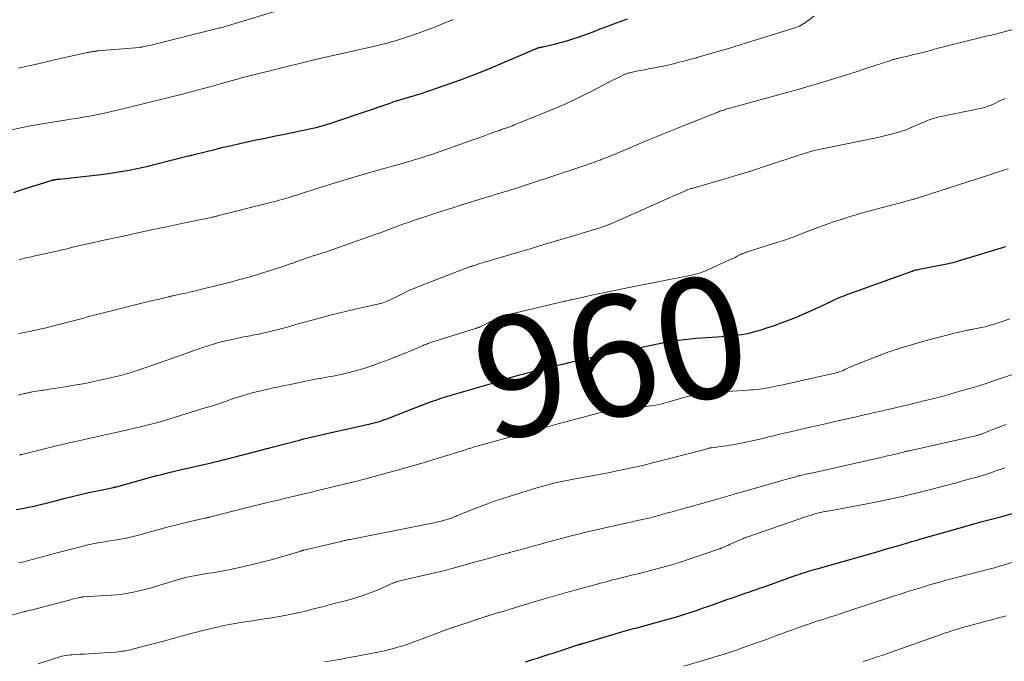
# Model space of a CAD drawing. Units: feet. Extents: x 1904999 to 1910030, y 499994 to 505000.
# Drawn here: x 1905900 to 1906063, y 501010 to 501117 of the extents above; entities that cross this region are included whole.
import ezdxf
from ezdxf.enums import TextEntityAlignment as Align

# ---------------------------------------------------------------- set-up
doc = ezdxf.new("R2010")
doc.units = ezdxf.units.FT
doc.header["$LTSCALE"] = 100
doc.header["$MEASUREMENT"] = 0
for name, color, linetype, lineweight in [('CONTOUR INDEX', 32, 'Continuous', 25), ('CONTOUR INDEX LABEL', 7, 'Continuous', 15), ('CONTOUR INTERMEDIATE', 40, 'Continuous', 15)]:
    doc.layers.add(name, color=color, linetype=linetype, lineweight=lineweight)
doc.styles.add('slant', font='romans.shx', dxfattribs={"oblique": 14.999978})

msp = doc.modelspace()

# ---------------------------------------------------------------- linework, layer by layer
at = {"layer": 'CONTOUR INDEX', "flags": 128}
for points, elevation in [([(1905899.09, 501088.08), (1905900.16, 501088.42), (1905901.22, 501088.75), (1905902.29, 501089.09), (1905903.35, 501089.43), (1905905.33, 501090.05), (1905905.4, 501090.08), (1905905.48, 501090.1), (1905905.55, 501090.12), (1905905.63, 501090.14), (1905905.7, 501090.15), (1905905.78, 501090.17), (1905905.85, 501090.18), (1905905.93, 501090.19), (1905906.09, 501090.21), (1905906.24, 501090.24), (1905906.4, 501090.26), (1905906.56, 501090.27), (1905906.71, 501090.29), (1905914.06, 501091.12), (1905915.12, 501091.25), (1905916.17, 501091.4), (1905917.22, 501091.57), (1905918.27, 501091.76), (1905919.31, 501091.97), (1905920.35, 501092.2), (1905921.38, 501092.44), (1905922.42, 501092.69), (1905928.02, 501094.11), (1905928.16, 501094.14), (1905928.29, 501094.18), (1905928.43, 501094.21), (1905928.56, 501094.24), (1905931.06, 501094.87), (1905932.44, 501095.21), (1905933.83, 501095.55), (1905935.22, 501095.87), (1905936.61, 501096.18), (1905937.31, 501096.33), (1905939.05, 501096.71), (1905940.79, 501097.08), (1905942.53, 501097.45), (1905944.28, 501097.81), (1905948.45, 501098.66), (1905948.96, 501098.77), (1905949.48, 501098.89), (1905949.99, 501099.03), (1905950.5, 501099.17), (1905951, 501099.32), (1905951.51, 501099.48), (1905952.01, 501099.65), (1905952.52, 501099.81), (1905961.52, 501102.88), (1905962.06, 501103.07), (1905962.61, 501103.24), (1905963.16, 501103.42), (1905963.71, 501103.59), (1905964.18, 501103.73), (1905964.49, 501103.82), (1905964.81, 501103.92), (1905965.12, 501104.01), (1905965.44, 501104.1), (1905965.76, 501104.2), (1905966.07, 501104.29), (1905966.39, 501104.39), (1905966.7, 501104.5), (1905970.83, 501105.92), (1905973.2, 501106.76), (1905975.55, 501107.64), (1905977.89, 501108.57), (1905980.21, 501109.54), (1905985.55, 501111.83), (1905985.64, 501111.87), (1905985.73, 501111.91), (1905985.81, 501111.94), (1905985.9, 501111.98), (1905986.07, 501112.06), (1905986.17, 501112.09), (1905986.41, 501112.13), (1905986.53, 501112.16), (1905986.65, 501112.18), (1905986.77, 501112.21), (1905986.89, 501112.24), (1905988.75, 501112.67), (1905989.79, 501112.93), (1905990.82, 501113.22), (1905991.85, 501113.54), (1905992.87, 501113.88), (1905993.67, 501114.17), (1905994.58, 501114.5), (1905995.49, 501114.83), (1905996.39, 501115.18), (1905997.29, 501115.53), (1905997.9, 501115.77), (1905998.5, 501116), (1905999.09, 501116.22), (1905999.7, 501116.43), (1906000.3, 501116.64), (1906000.91, 501116.85)], 940), ([(1905899.48, 501035.49), (1905900.14, 501035.59), (1905900.83, 501035.71), (1905901.52, 501035.83), (1905902.2, 501035.97), (1905902.88, 501036.12), (1905903.56, 501036.28), (1905904.24, 501036.44), (1905904.91, 501036.61), (1905905.59, 501036.79), (1905907.43, 501037.28), (1905908.81, 501037.63), (1905910.2, 501037.97), (1905911.58, 501038.28), (1905912.97, 501038.58), (1905915.64, 501039.13), (1905915.7, 501039.15), (1905915.76, 501039.16), (1905915.82, 501039.18), (1905915.89, 501039.19), (1905915.95, 501039.21), (1905916.01, 501039.22), (1905916.07, 501039.24), (1905916.14, 501039.25), (1905921.61, 501040.76), (1905922.22, 501040.92), (1905922.83, 501041.09), (1905923.44, 501041.24), (1905924.05, 501041.39), (1905925.09, 501041.65), (1905926.22, 501041.93), (1905927.36, 501042.2), (1905928.49, 501042.46), (1905929.63, 501042.72), (1905931.88, 501043.23), (1905932.16, 501043.3), (1905932.44, 501043.36), (1905932.72, 501043.43), (1905933, 501043.5), (1905933.28, 501043.56), (1905933.56, 501043.63), (1905933.83, 501043.7), (1905934.11, 501043.78), (1905940.3, 501045.37), (1905940.48, 501045.42), (1905940.66, 501045.47), (1905940.84, 501045.51), (1905941.02, 501045.56), (1905941.2, 501045.61), (1905941.38, 501045.65), (1905941.56, 501045.7), (1905941.74, 501045.75), (1905946.48, 501046.99), (1905947.2, 501047.17), (1905947.92, 501047.36), (1905948.64, 501047.53), (1905949.36, 501047.71), (1905950.09, 501047.87), (1905950.81, 501048.04), (1905951.54, 501048.2), (1905952.26, 501048.36), (1905958.02, 501049.63), (1905958.45, 501049.73), (1905958.89, 501049.84), (1905959.32, 501049.96), (1905959.75, 501050.09), (1905960.17, 501050.23), (1905960.6, 501050.37), (1905961.02, 501050.52), (1905961.44, 501050.68), (1905967.08, 501052.86), (1905967.81, 501053.14), (1905968.54, 501053.41), (1905969.27, 501053.66), (1905970.01, 501053.91), (1905970.74, 501054.15), (1905971.49, 501054.39), (1905972.23, 501054.61), (1905972.97, 501054.83), (1905973.76, 501055.05), (1905974.91, 501055.38), (1905976.05, 501055.71), (1905977.18, 501056.05), (1905978.32, 501056.39), (1905982.23, 501057.57), (1905982.43, 501057.63), (1905982.64, 501057.69), (1905982.85, 501057.75), (1905983.06, 501057.81), (1905983.27, 501057.87), (1905983.48, 501057.93), (1905983.69, 501057.98), (1905983.9, 501058.04), (1905990.01, 501059.55), (1905990.21, 501059.6), (1905990.4, 501059.65), (1905990.6, 501059.69), (1905990.8, 501059.74), (1905991, 501059.79), (1905991.19, 501059.84), (1905991.39, 501059.89), (1905991.59, 501059.95), (1905991.67, 501059.97), (1905991.91, 501060.03), (1905992.15, 501060.09), (1905992.39, 501060.15), (1905992.63, 501060.2), (1905994.22, 501060.56), (1905994.8, 501060.69), (1905995.38, 501060.81), (1905995.96, 501060.92), (1905996.54, 501061.03), (1905997.12, 501061.14), (1905997.7, 501061.25), (1905998.28, 501061.37), (1905998.86, 501061.48), (1906005.59, 501062.87), (1906005.9, 501062.94), (1906006.21, 501063), (1906006.53, 501063.07), (1906006.84, 501063.15), (1906007.15, 501063.21), (1906007.47, 501063.28), (1906007.78, 501063.33), (1906008.1, 501063.38), (1906009.38, 501063.56), (1906010.34, 501063.68), (1906011.3, 501063.79), (1906012.26, 501063.88), (1906013.22, 501063.96), (1906017.43, 501064.23), (1906018.04, 501064.28), (1906018.65, 501064.34), (1906019.26, 501064.42), (1906019.86, 501064.51), (1906020.47, 501064.62), (1906021.06, 501064.74), (1906021.66, 501064.89), (1906022.25, 501065.05), (1906022.54, 501065.13), (1906023.27, 501065.35), (1906023.99, 501065.58), (1906024.72, 501065.83), (1906025.44, 501066.07), (1906026.25, 501066.36), (1906027.36, 501066.78), (1906028.47, 501067.2), (1906029.56, 501067.66), (1906030.65, 501068.13), (1906031.42, 501068.47), (1906032.12, 501068.79), (1906032.81, 501069.1), (1906033.5, 501069.43), (1906034.18, 501069.75), (1906034.83, 501070.06), (1906035.19, 501070.23), (1906035.56, 501070.4), (1906035.93, 501070.57), (1906036.3, 501070.73), (1906036.68, 501070.88), (1906037.05, 501071.03), (1906037.43, 501071.17), (1906037.81, 501071.31), (1906047.98, 501074.96), (1906048.17, 501075.02), (1906048.37, 501075.09), (1906048.56, 501075.15), (1906048.75, 501075.2), (1906048.95, 501075.25), (1906049.15, 501075.3), (1906049.34, 501075.34), (1906049.54, 501075.38), (1906053.9, 501076.23), (1906054.14, 501076.27), (1906054.38, 501076.32), (1906054.62, 501076.38), (1906054.85, 501076.43), (1906055.09, 501076.49), (1906055.32, 501076.55), (1906055.56, 501076.62), (1906055.79, 501076.69), (1906062.94, 501078.87), (1906063.29, 501078.98), (1906063.64, 501079.08)], 960), ([(1905984, 501010.2), (1905984.65, 501010.4), (1905985.3, 501010.61), (1905985.95, 501010.81), (1905986.6, 501011.02), (1905987.25, 501011.23), (1905987.9, 501011.44), (1905988.55, 501011.65), (1905992.67, 501013), (1905992.73, 501013.02), (1905992.78, 501013.04), (1905992.84, 501013.05), (1905992.9, 501013.07), (1905992.96, 501013.09), (1905993.02, 501013.11), (1905993.08, 501013.12), (1905993.14, 501013.14), (1905993.17, 501013.15), (1905993.24, 501013.17), (1905993.32, 501013.2), (1905993.39, 501013.22), (1905993.47, 501013.24), (1905999.57, 501015.05), (1905999.95, 501015.16), (1906000.34, 501015.28), (1906000.73, 501015.38), (1906001.12, 501015.49), (1906001.51, 501015.59), (1906001.9, 501015.7), (1906002.29, 501015.8), (1906002.68, 501015.91), (1906006.42, 501016.92), (1906007.64, 501017.26), (1906008.86, 501017.61), (1906010.07, 501017.99), (1906011.28, 501018.38), (1906012.18, 501018.68), (1906012.93, 501018.93), (1906013.68, 501019.19), (1906014.42, 501019.45), (1906015.17, 501019.71), (1906015.91, 501019.98), (1906016.65, 501020.25), (1906017.4, 501020.51), (1906018.14, 501020.77), (1906020.6, 501021.62), (1906020.97, 501021.75), (1906021.34, 501021.88), (1906021.71, 501022.01), (1906022.07, 501022.14), (1906022.44, 501022.27), (1906022.81, 501022.4), (1906023.18, 501022.53), (1906023.55, 501022.66), (1906028.91, 501024.55), (1906029.31, 501024.69), (1906029.71, 501024.83), (1906030.11, 501024.96), (1906030.51, 501025.09), (1906030.92, 501025.21), (1906031.32, 501025.34), (1906031.73, 501025.45), (1906032.13, 501025.57), (1906038.37, 501027.34), (1906039.75, 501027.73), (1906041.13, 501028.12), (1906042.51, 501028.52), (1906043.89, 501028.92), (1906045.92, 501029.52), (1906046.28, 501029.62), (1906046.65, 501029.73), (1906047.01, 501029.84), (1906047.37, 501029.94), (1906047.57, 501030), (1906048.03, 501030.14), (1906048.49, 501030.27), (1906048.95, 501030.4), (1906049.41, 501030.54), (1906056.07, 501032.43), (1906057.8, 501032.92), (1906059.53, 501033.4), (1906061.27, 501033.87), (1906063.01, 501034.33), (1906065.31, 501034.94)], 980)]:
    msp.add_lwpolyline(points, dxfattribs=dict(at, elevation=elevation))
at = {"layer": 'CONTOUR INTERMEDIATE', "flags": 128}
for points, elevation in [([(1905899.9, 501108.68), (1905901.27, 501108.99), (1905902.64, 501109.3), (1905904.01, 501109.62), (1905905.38, 501109.93), (1905911.07, 501111.23), (1905911.22, 501111.27), (1905911.36, 501111.29), (1905911.5, 501111.32), (1905911.64, 501111.34), (1905911.78, 501111.36), (1905911.92, 501111.38), (1905912.07, 501111.4), (1905912.21, 501111.43), (1905912.45, 501111.46), (1905912.51, 501111.47), (1905912.58, 501111.48), (1905912.64, 501111.49), (1905912.7, 501111.5), (1905912.76, 501111.51), (1905912.82, 501111.52), (1905912.88, 501111.52), (1905912.95, 501111.53), (1905919.29, 501112.07), (1905919.63, 501112.1), (1905919.98, 501112.14), (1905920.33, 501112.19), (1905920.67, 501112.25), (1905921.02, 501112.31), (1905921.36, 501112.38), (1905921.7, 501112.45), (1905922.04, 501112.54), (1905933.09, 501115.3), (1905933.27, 501115.35), (1905933.45, 501115.39), (1905933.64, 501115.44), (1905933.82, 501115.5), (1905934, 501115.55), (1905934.18, 501115.6), (1905934.36, 501115.65), (1905934.54, 501115.71), (1905942.72, 501118.18)], 932), ([(1905898.69, 501098.46), (1905900.29, 501098.79), (1905901.89, 501099.1), (1905903.5, 501099.38), (1905907.89, 501100.09), (1905908.63, 501100.21), (1905909.37, 501100.34), (1905910.11, 501100.46), (1905910.85, 501100.58), (1905911.59, 501100.71), (1905912.32, 501100.85), (1905913.06, 501100.99), (1905913.79, 501101.15), (1905914.17, 501101.23), (1905915.09, 501101.44), (1905916.01, 501101.65), (1905916.93, 501101.87), (1905917.84, 501102.09), (1905927.56, 501104.5), (1905927.9, 501104.59), (1905928.23, 501104.67), (1905928.56, 501104.76), (1905928.89, 501104.85), (1905931.4, 501105.53), (1905932.09, 501105.72), (1905932.78, 501105.91), (1905933.48, 501106.11), (1905934.17, 501106.3), (1905935.12, 501106.58), (1905935.34, 501106.64), (1905935.56, 501106.7), (1905935.78, 501106.76), (1905936, 501106.82), (1905936.22, 501106.88), (1905936.55, 501106.97), (1905936.89, 501107.05), (1905937.22, 501107.14), (1905937.55, 501107.22), (1905948.69, 501110), (1905948.87, 501110.04), (1905949.04, 501110.08), (1905949.22, 501110.13), (1905949.4, 501110.17), (1905949.58, 501110.21), (1905949.76, 501110.25), (1905949.93, 501110.29), (1905950.11, 501110.33), (1905958.98, 501112.34), (1905959.67, 501112.5), (1905960.36, 501112.66), (1905961.04, 501112.84), (1905961.73, 501113.02), (1905962.41, 501113.22), (1905963.09, 501113.42), (1905963.77, 501113.64), (1905964.44, 501113.86), (1905966.08, 501114.44), (1905967.57, 501114.97), (1905969.05, 501115.53), (1905970.51, 501116.12), (1905971.97, 501116.74)], 936), ([(1905900.01, 501076.93), (1905900.3, 501077), (1905900.59, 501077.07), (1905900.88, 501077.14), (1905901.18, 501077.2), (1905901.47, 501077.27), (1905901.76, 501077.34), (1905902.05, 501077.4), (1905902.35, 501077.47), (1905904.22, 501077.89), (1905905.45, 501078.17), (1905906.68, 501078.45), (1905907.91, 501078.73), (1905909.13, 501079.02), (1905909.42, 501079.09), (1905910.79, 501079.4), (1905912.16, 501079.72), (1905913.53, 501080.02), (1905914.9, 501080.32), (1905917.23, 501080.82), (1905919.71, 501081.36), (1905922.2, 501081.89), (1905924.69, 501082.42), (1905927.18, 501082.94), (1905931.84, 501083.92), (1905932, 501083.95), (1905932.17, 501083.99), (1905932.33, 501084.03), (1905932.49, 501084.06), (1905932.51, 501084.07), (1905932.66, 501084.1), (1905932.82, 501084.14), (1905932.97, 501084.17), (1905933.12, 501084.21), (1905941.67, 501086.37), (1905942.16, 501086.49), (1905942.65, 501086.62), (1905943.14, 501086.76), (1905943.63, 501086.9), (1905944.12, 501087.04), (1905944.61, 501087.18), (1905945.09, 501087.33), (1905945.58, 501087.48), (1905946.2, 501087.69), (1905947, 501087.94), (1905947.8, 501088.2), (1905948.6, 501088.45), (1905949.4, 501088.7), (1905952.24, 501089.6), (1905954.26, 501090.22), (1905956.28, 501090.83), (1905958.31, 501091.42), (1905960.34, 501091.99), (1905963.12, 501092.76), (1905963.77, 501092.94), (1905964.41, 501093.12), (1905965.06, 501093.31), (1905965.7, 501093.5), (1905966.35, 501093.69), (1905966.99, 501093.89), (1905967.62, 501094.11), (1905968.26, 501094.32), (1905975.42, 501096.85), (1905976.23, 501097.13), (1905977.04, 501097.42), (1905977.85, 501097.71), (1905978.65, 501098), (1905979.65, 501098.36), (1905979.96, 501098.48), (1905980.27, 501098.59), (1905980.58, 501098.69), (1905980.89, 501098.8), (1905981.2, 501098.91), (1905981.51, 501099.02), (1905981.82, 501099.14), (1905982.12, 501099.26), (1905986.44, 501100.97), (1905988.56, 501101.85), (1905990.66, 501102.77), (1905992.74, 501103.75), (1905994.79, 501104.78), (1905998.01, 501106.45), (1905998.44, 501106.67), (1905998.87, 501106.88), (1905999.3, 501107.1), (1905999.73, 501107.3), (1906000.37, 501107.61), (1906000.49, 501107.66), (1906000.6, 501107.71), (1906000.72, 501107.76), (1906000.84, 501107.8), (1906000.96, 501107.84), (1906001.08, 501107.87), (1906001.2, 501107.9), (1906001.32, 501107.93), (1906002.4, 501108.16), (1906003.06, 501108.29), (1906003.72, 501108.42), (1906004.38, 501108.55), (1906005.04, 501108.66), (1906005.17, 501108.69), (1906005.9, 501108.82), (1906006.62, 501108.96), (1906007.35, 501109.12), (1906008.07, 501109.29), (1906008.54, 501109.41), (1906009.5, 501109.65), (1906010.45, 501109.9), (1906011.4, 501110.16), (1906012.35, 501110.42), (1906012.4, 501110.43), (1906013.38, 501110.71), (1906014.35, 501110.98), (1906015.32, 501111.27), (1906016.29, 501111.55), (1906016.45, 501111.6), (1906017.5, 501111.91), (1906018.55, 501112.23), (1906019.6, 501112.55), (1906020.65, 501112.88), (1906028.81, 501115.43), (1906029.12, 501115.54), (1906029.41, 501115.67), (1906029.7, 501115.81), (1906029.98, 501115.97), (1906030.25, 501116.15), (1906030.51, 501116.33), (1906030.78, 501116.52), (1906031.04, 501116.71), (1906031.82, 501117.29)], 944), ([(1905899.93, 501064.68), (1905900.55, 501064.79), (1905901.17, 501064.9), (1905901.79, 501065.02), (1905902.4, 501065.15), (1905903.02, 501065.29), (1905903.63, 501065.43), (1905904.25, 501065.57), (1905904.86, 501065.72), (1905908.74, 501066.71), (1905909.39, 501066.88), (1905910.05, 501067.05), (1905910.7, 501067.23), (1905911.36, 501067.4), (1905912.01, 501067.58), (1905912.67, 501067.75), (1905913.32, 501067.92), (1905913.98, 501068.09), (1905920.78, 501069.83), (1905921.24, 501069.94), (1905921.71, 501070.05), (1905922.18, 501070.15), (1905922.65, 501070.25), (1905922.9, 501070.3), (1905923.25, 501070.38), (1905923.59, 501070.45), (1905923.93, 501070.53), (1905924.27, 501070.62), (1905924.76, 501070.75), (1905924.86, 501070.77), (1905924.95, 501070.8), (1905925.04, 501070.82), (1905925.14, 501070.84), (1905925.23, 501070.87), (1905925.32, 501070.89), (1905925.42, 501070.91), (1905925.51, 501070.93), (1905926.91, 501071.22), (1905927.7, 501071.38), (1905928.49, 501071.56), (1905929.28, 501071.74), (1905930.07, 501071.94), (1905934.86, 501073.15), (1905936.59, 501073.61), (1905938.3, 501074.09), (1905940.01, 501074.6), (1905941.71, 501075.14), (1905944.21, 501075.95), (1905944.65, 501076.1), (1905945.1, 501076.25), (1905945.55, 501076.41), (1905945.99, 501076.58), (1905946.43, 501076.74), (1905946.88, 501076.9), (1905947.32, 501077.05), (1905947.77, 501077.21), (1905948.34, 501077.39), (1905948.62, 501077.48), (1905948.91, 501077.58), (1905949.19, 501077.66), (1905949.48, 501077.75), (1905949.77, 501077.84), (1905950.05, 501077.93), (1905950.34, 501078.02), (1905950.62, 501078.12), (1905959.52, 501081.23), (1905959.66, 501081.28), (1905959.79, 501081.33), (1905959.92, 501081.38), (1905960.06, 501081.43), (1905960.19, 501081.48), (1905960.32, 501081.53), (1905960.46, 501081.58), (1905960.59, 501081.64), (1905962.05, 501082.2), (1905962.92, 501082.52), (1905963.79, 501082.84), (1905964.67, 501083.14), (1905965.55, 501083.44), (1905967.77, 501084.17), (1905969.76, 501084.82), (1905971.76, 501085.46), (1905973.76, 501086.09), (1905975.76, 501086.71), (1905978.49, 501087.56), (1905979.14, 501087.76), (1905979.78, 501087.95), (1905980.43, 501088.15), (1905981.07, 501088.35), (1905981.71, 501088.54), (1905982.36, 501088.74), (1905983, 501088.95), (1905983.64, 501089.16), (1905989.7, 501091.13), (1905990.7, 501091.46), (1905991.69, 501091.79), (1905992.69, 501092.13), (1905993.68, 501092.47), (1905994.95, 501092.91), (1905995.3, 501093.04), (1905995.66, 501093.17), (1905996.01, 501093.3), (1905996.37, 501093.43), (1905996.45, 501093.47), (1905996.84, 501093.62), (1905997.23, 501093.78), (1905997.62, 501093.93), (1905998.01, 501094.1), (1906001.58, 501095.59), (1906003.75, 501096.5), (1906005.93, 501097.4), (1906008.11, 501098.28), (1906010.29, 501099.17), (1906015.87, 501101.4), (1906015.98, 501101.44), (1906016.08, 501101.48), (1906016.19, 501101.52), (1906016.3, 501101.56), (1906016.51, 501101.64), (1906016.6, 501101.66), (1906017.03, 501101.79), (1906017.24, 501101.85), (1906017.46, 501101.91), (1906017.67, 501101.97), (1906017.89, 501102.03), (1906027.58, 501104.7), (1906029.19, 501105.15), (1906030.81, 501105.61), (1906032.42, 501106.09), (1906034.03, 501106.57), (1906035.63, 501107.06), (1906037.23, 501107.57), (1906038.83, 501108.08), (1906040.43, 501108.6), (1906044.56, 501109.96), (1906044.7, 501110.01), (1906044.84, 501110.05), (1906044.98, 501110.1), (1906045.13, 501110.14), (1906045.27, 501110.18), (1906045.41, 501110.22), (1906045.56, 501110.26), (1906045.7, 501110.29), (1906046.59, 501110.5), (1906047.19, 501110.64), (1906047.78, 501110.78), (1906048.37, 501110.92), (1906048.96, 501111.07), (1906050.1, 501111.35), (1906050.53, 501111.45), (1906050.96, 501111.57), (1906051.38, 501111.68), (1906051.81, 501111.81), (1906052.23, 501111.93), (1906052.66, 501112.05), (1906053.09, 501112.16), (1906053.52, 501112.27), (1906060.41, 501113.97), (1906060.7, 501114.04), (1906060.99, 501114.11), (1906061.29, 501114.18), (1906061.58, 501114.25), (1906061.88, 501114.31), (1906062.17, 501114.39), (1906062.47, 501114.46), (1906062.76, 501114.54), (1906067.86, 501115.95)], 948), ([(1905899.81, 501054.44), (1905900.91, 501054.7), (1905901.07, 501054.73), (1905901.24, 501054.77), (1905901.4, 501054.81), (1905901.56, 501054.84), (1905901.72, 501054.88), (1905901.88, 501054.91), (1905902.04, 501054.94), (1905902.21, 501054.97), (1905902.53, 501055.03), (1905902.86, 501055.09), (1905903.19, 501055.15), (1905903.51, 501055.2), (1905903.84, 501055.24), (1905904.07, 501055.28), (1905904.51, 501055.34), (1905904.95, 501055.4), (1905905.39, 501055.47), (1905905.83, 501055.54), (1905907.94, 501055.87), (1905909.43, 501056.12), (1905910.92, 501056.38), (1905912.41, 501056.68), (1905913.89, 501057.01), (1905916.39, 501057.58), (1905916.79, 501057.67), (1905917.19, 501057.78), (1905917.59, 501057.89), (1905917.99, 501058.01), (1905918.39, 501058.13), (1905918.78, 501058.26), (1905919.17, 501058.39), (1905919.57, 501058.52), (1905925.3, 501060.51), (1905926.03, 501060.77), (1905926.77, 501061.03), (1905927.5, 501061.29), (1905928.23, 501061.56), (1905928.96, 501061.82), (1905929.69, 501062.08), (1905930.43, 501062.33), (1905931.17, 501062.57), (1905931.29, 501062.61), (1905932.09, 501062.86), (1905932.9, 501063.1), (1905933.71, 501063.31), (1905934.53, 501063.5), (1905936.47, 501063.93), (1905936.84, 501064.01), (1905937.22, 501064.09), (1905937.6, 501064.16), (1905937.98, 501064.23), (1905938.35, 501064.29), (1905938.73, 501064.36), (1905939.11, 501064.43), (1905939.49, 501064.5), (1905939.83, 501064.57), (1905940.38, 501064.69), (1905940.93, 501064.81), (1905941.47, 501064.94), (1905942.02, 501065.08), (1905943.41, 501065.46), (1905944.65, 501065.79), (1905945.89, 501066.13), (1905947.13, 501066.47), (1905948.36, 501066.81), (1905950.19, 501067.32), (1905951.58, 501067.7), (1905952.96, 501068.06), (1905954.36, 501068.39), (1905955.76, 501068.71), (1905958.21, 501069.25), (1905958.54, 501069.33), (1905958.86, 501069.4), (1905959.19, 501069.47), (1905959.51, 501069.54), (1905959.84, 501069.62), (1905960.16, 501069.71), (1905960.47, 501069.82), (1905960.78, 501069.93), (1905960.9, 501069.98), (1905961.27, 501070.14), (1905961.64, 501070.3), (1905962, 501070.46), (1905962.36, 501070.64), (1905963.83, 501071.38), (1905964.18, 501071.55), (1905964.53, 501071.72), (1905964.89, 501071.88), (1905965.25, 501072.04), (1905965.61, 501072.19), (1905965.97, 501072.34), (1905966.33, 501072.48), (1905966.7, 501072.63), (1905974.89, 501075.75), (1905975.04, 501075.8), (1905975.19, 501075.86), (1905975.34, 501075.91), (1905975.49, 501075.97), (1905975.64, 501076.02), (1905975.79, 501076.07), (1905975.94, 501076.12), (1905976.09, 501076.16), (1905977.14, 501076.48), (1905977.82, 501076.68), (1905978.5, 501076.88), (1905979.17, 501077.08), (1905979.85, 501077.28), (1905982.67, 501078.11), (1905984.76, 501078.73), (1905986.84, 501079.35), (1905988.93, 501079.97), (1905991.01, 501080.59), (1905995.61, 501081.97), (1905996, 501082.09), (1905996.38, 501082.21), (1905996.76, 501082.34), (1905997.13, 501082.48), (1905997.51, 501082.62), (1905997.88, 501082.77), (1905998.25, 501082.92), (1905998.62, 501083.08), (1906006.38, 501086.53), (1906007.09, 501086.85), (1906007.8, 501087.16), (1906008.52, 501087.48), (1906009.23, 501087.79), (1906010.62, 501088.4), (1906010.64, 501088.41), (1906010.66, 501088.42), (1906010.68, 501088.43), (1906010.7, 501088.44), (1906010.78, 501088.47), (1906010.8, 501088.48), (1906010.82, 501088.48), (1906010.83, 501088.49), (1906010.85, 501088.5), (1906011.13, 501088.59), (1906011.29, 501088.64), (1906011.45, 501088.69), (1906011.61, 501088.74), (1906011.77, 501088.79), (1906017.1, 501090.34), (1906019.28, 501090.99), (1906021.45, 501091.66), (1906023.62, 501092.35), (1906025.78, 501093.06), (1906029.07, 501094.16), (1906029.58, 501094.33), (1906030.09, 501094.49), (1906030.61, 501094.65), (1906031.12, 501094.8), (1906031.64, 501094.94), (1906032.16, 501095.08), (1906032.69, 501095.2), (1906033.21, 501095.31), (1906040.25, 501096.71), (1906041.35, 501096.94), (1906042.45, 501097.18), (1906043.54, 501097.45), (1906044.63, 501097.73), (1906045.85, 501098.07), (1906046.32, 501098.2), (1906046.78, 501098.36), (1906047.24, 501098.53), (1906047.69, 501098.71), (1906050.42, 501099.89), (1906050.69, 501100.01), (1906050.97, 501100.12), (1906051.25, 501100.22), (1906051.53, 501100.32), (1906051.81, 501100.41), (1906052.09, 501100.5), (1906052.38, 501100.57), (1906052.67, 501100.63), (1906059.7, 501102.07), (1906060.09, 501102.16), (1906060.48, 501102.27), (1906060.86, 501102.41), (1906061.24, 501102.56), (1906061.6, 501102.72), (1906061.97, 501102.89), (1906062.33, 501103.07), (1906062.69, 501103.26), (1906062.75, 501103.29), (1906063.15, 501103.49), (1906063.54, 501103.67)], 952), ([(1905900.06, 501044.53), (1905900.13, 501044.55), (1905900.2, 501044.56), (1905900.27, 501044.57), (1905900.35, 501044.59), (1905900.42, 501044.61), (1905906.2, 501046.02), (1905906.78, 501046.16), (1905907.35, 501046.3), (1905907.93, 501046.43), (1905908.51, 501046.56), (1905909.33, 501046.75), (1905910.32, 501046.97), (1905911.31, 501047.19), (1905912.3, 501047.41), (1905913.28, 501047.63), (1905916.24, 501048.29), (1905916.56, 501048.36), (1905916.87, 501048.43), (1905917.18, 501048.5), (1905917.5, 501048.58), (1905917.81, 501048.65), (1905918.13, 501048.73), (1905918.44, 501048.8), (1905918.75, 501048.88), (1905919.32, 501049.01), (1905919.92, 501049.15), (1905920.51, 501049.29), (1905921.11, 501049.44), (1905921.7, 501049.59), (1905922.32, 501049.75), (1905923.22, 501049.98), (1905924.12, 501050.23), (1905925.01, 501050.49), (1905925.9, 501050.76), (1905931.03, 501052.36), (1905931.7, 501052.57), (1905932.38, 501052.79), (1905933.05, 501053.01), (1905933.72, 501053.24), (1905934.39, 501053.46), (1905935.06, 501053.69), (1905935.73, 501053.91), (1905936.41, 501054.14), (1905936.49, 501054.17), (1905937.21, 501054.39), (1905937.93, 501054.61), (1905938.66, 501054.8), (1905939.39, 501054.99), (1905940.79, 501055.32), (1905941.57, 501055.5), (1905942.36, 501055.68), (1905943.14, 501055.84), (1905943.92, 501056.01), (1905944.71, 501056.16), (1905945.49, 501056.32), (1905946.28, 501056.48), (1905947.07, 501056.64), (1905949.11, 501057.06), (1905949.65, 501057.17), (1905950.19, 501057.27), (1905950.73, 501057.37), (1905951.27, 501057.46), (1905951.81, 501057.55), (1905952.35, 501057.65), (1905952.88, 501057.76), (1905953.42, 501057.88), (1905954.49, 501058.12), (1905955.55, 501058.39), (1905956.61, 501058.68), (1905957.65, 501059.01), (1905958.68, 501059.37), (1905959.98, 501059.85), (1905961.23, 501060.32), (1905962.47, 501060.8), (1905963.71, 501061.3), (1905964.94, 501061.81), (1905967.01, 501062.68), (1905967.2, 501062.76), (1905967.4, 501062.84), (1905967.6, 501062.92), (1905967.79, 501063), (1905967.99, 501063.07), (1905968.19, 501063.14), (1905968.39, 501063.21), (1905968.59, 501063.27), (1905975.67, 501065.49), (1905975.75, 501065.51), (1905975.82, 501065.53), (1905975.89, 501065.56), (1905975.97, 501065.58), (1905976.04, 501065.6), (1905976.11, 501065.63), (1905976.18, 501065.65), (1905976.26, 501065.68), (1905976.34, 501065.72), (1905976.41, 501065.75), (1905976.49, 501065.78), (1905976.56, 501065.82), (1905979.02, 501067.05), (1905979.26, 501067.17), (1905979.49, 501067.27), (1905979.73, 501067.37), (1905979.97, 501067.46), (1905980.21, 501067.54), (1905980.46, 501067.61), (1905980.7, 501067.68), (1905980.95, 501067.75), (1905990.28, 501069.95), (1905990.48, 501070), (1905990.67, 501070.05), (1905990.87, 501070.09), (1905991.07, 501070.14), (1905991.26, 501070.18), (1905991.46, 501070.23), (1905991.66, 501070.27), (1905991.85, 501070.32), (1905994.97, 501071), (1905995.77, 501071.18), (1905996.58, 501071.35), (1905997.39, 501071.52), (1905998.2, 501071.69), (1905999.01, 501071.86), (1905999.82, 501072.02), (1906000.63, 501072.18), (1906001.44, 501072.35), (1906010.96, 501074.21), (1906011.38, 501074.3), (1906011.79, 501074.4), (1906012.21, 501074.51), (1906012.62, 501074.62), (1906013.03, 501074.75), (1906013.43, 501074.89), (1906013.82, 501075.05), (1906014.22, 501075.21), (1906017.61, 501076.75), (1906017.99, 501076.92), (1906018.36, 501077.1), (1906018.74, 501077.29), (1906019.11, 501077.48), (1906019.53, 501077.7), (1906019.69, 501077.78), (1906019.85, 501077.86), (1906020.02, 501077.93), (1906020.18, 501078), (1906020.21, 501078.01), (1906020.36, 501078.07), (1906020.52, 501078.13), (1906020.67, 501078.18), (1906020.83, 501078.23), (1906020.99, 501078.28), (1906021.14, 501078.33), (1906021.3, 501078.38), (1906021.46, 501078.42), (1906026.02, 501079.85), (1906026.42, 501079.97), (1906026.81, 501080.11), (1906027.21, 501080.24), (1906027.6, 501080.38), (1906027.99, 501080.53), (1906028.38, 501080.67), (1906028.77, 501080.82), (1906029.16, 501080.97), (1906032.49, 501082.23), (1906033.4, 501082.56), (1906034.32, 501082.9), (1906035.24, 501083.22), (1906036.16, 501083.53), (1906036.37, 501083.6), (1906037.19, 501083.87), (1906038.01, 501084.13), (1906038.84, 501084.37), (1906039.66, 501084.61), (1906040.49, 501084.84), (1906041.32, 501085.06), (1906042.15, 501085.29), (1906042.99, 501085.51), (1906046.4, 501086.41), (1906046.73, 501086.5), (1906047.07, 501086.59), (1906047.41, 501086.68), (1906047.74, 501086.77), (1906048.38, 501086.94), (1906048.4, 501086.94), (1906048.42, 501086.95), (1906048.44, 501086.96), (1906048.45, 501086.96), (1906048.52, 501086.98), (1906048.54, 501086.99), (1906048.56, 501086.99), (1906048.57, 501087), (1906048.59, 501087), (1906048.86, 501087.09), (1906049.01, 501087.13), (1906049.16, 501087.18), (1906049.31, 501087.23), (1906049.46, 501087.28), (1906060.48, 501090.83), (1906061.2, 501091.06), (1906061.91, 501091.29), (1906062.63, 501091.52), (1906063.34, 501091.75), (1906064.06, 501091.97)], 956), ([(1905899.94, 501026.59), (1905900.76, 501026.81), (1905901.57, 501027.03), (1905902.39, 501027.25), (1905903.21, 501027.47), (1905904.02, 501027.69), (1905904.84, 501027.91), (1905905.66, 501028.12), (1905906.47, 501028.34), (1905910.59, 501029.41), (1905911.13, 501029.55), (1905911.67, 501029.67), (1905912.22, 501029.78), (1905912.76, 501029.89), (1905913.31, 501029.98), (1905913.86, 501030.07), (1905914.41, 501030.16), (1905914.96, 501030.24), (1905915.8, 501030.36), (1905916.47, 501030.47), (1905917.15, 501030.59), (1905917.82, 501030.73), (1905918.49, 501030.88), (1905919.15, 501031.05), (1905919.81, 501031.22), (1905920.48, 501031.4), (1905921.14, 501031.58), (1905923.02, 501032.1), (1905924.35, 501032.46), (1905925.69, 501032.81), (1905927.03, 501033.14), (1905928.37, 501033.46), (1905930.82, 501034.01), (1905930.94, 501034.04), (1905931.07, 501034.07), (1905931.19, 501034.09), (1905931.32, 501034.12), (1905931.44, 501034.15), (1905931.56, 501034.18), (1905931.69, 501034.21), (1905931.81, 501034.24), (1905937.82, 501035.78), (1905938.05, 501035.84), (1905938.28, 501035.9), (1905938.51, 501035.96), (1905938.74, 501036.02), (1905938.98, 501036.08), (1905939.21, 501036.13), (1905939.44, 501036.19), (1905939.67, 501036.25), (1905941.2, 501036.62), (1905942.2, 501036.86), (1905943.19, 501037.09), (1905944.19, 501037.33), (1905945.19, 501037.57), (1905947.52, 501038.11), (1905947.77, 501038.17), (1905948.03, 501038.23), (1905948.28, 501038.29), (1905948.53, 501038.35), (1905948.79, 501038.41), (1905949.04, 501038.48), (1905949.3, 501038.54), (1905949.55, 501038.6), (1905955.52, 501040.06), (1905955.77, 501040.12), (1905956.02, 501040.18), (1905956.26, 501040.24), (1905956.51, 501040.3), (1905956.76, 501040.36), (1905957, 501040.42), (1905957.25, 501040.49), (1905957.5, 501040.55), (1905961.24, 501041.58), (1905963.36, 501042.17), (1905965.47, 501042.78), (1905967.58, 501043.4), (1905969.68, 501044.04), (1905974.02, 501045.38), (1905974.24, 501045.45), (1905974.46, 501045.51), (1905974.67, 501045.58), (1905974.89, 501045.65), (1905975.11, 501045.72), (1905975.33, 501045.78), (1905975.55, 501045.85), (1905975.77, 501045.91), (1905982.15, 501047.71), (1905982.93, 501047.93), (1905983.71, 501048.15), (1905984.49, 501048.36), (1905985.27, 501048.57), (1905986.06, 501048.78), (1905986.84, 501048.99), (1905987.62, 501049.2), (1905988.41, 501049.41), (1905989.56, 501049.71), (1905990.92, 501050.07), (1905992.27, 501050.43), (1905993.63, 501050.8), (1905994.99, 501051.16), (1905997.91, 501051.93), (1905998.08, 501051.98), (1905998.25, 501052.02), (1905998.43, 501052.06), (1905998.6, 501052.09), (1905998.78, 501052.13), (1905998.96, 501052.15), (1905999.14, 501052.17), (1905999.31, 501052.19), (1906002.22, 501052.43), (1906002.74, 501052.47), (1906003.27, 501052.51), (1906003.8, 501052.56), (1906004.32, 501052.6), (1906004.85, 501052.66), (1906005.37, 501052.74), (1906005.88, 501052.84), (1906006.4, 501052.96), (1906007.16, 501053.16), (1906007.82, 501053.34), (1906008.48, 501053.52), (1906009.14, 501053.71), (1906009.79, 501053.91), (1906010.45, 501054.1), (1906011.11, 501054.27), (1906011.77, 501054.41), (1906012.45, 501054.53), (1906012.95, 501054.61), (1906013.88, 501054.74), (1906014.82, 501054.85), (1906015.75, 501054.94), (1906016.69, 501055.01), (1906020.85, 501055.27), (1906021.34, 501055.3), (1906021.83, 501055.34), (1906022.33, 501055.39), (1906022.82, 501055.45), (1906023.32, 501055.51), (1906023.8, 501055.59), (1906024.28, 501055.67), (1906024.76, 501055.76), (1906025.24, 501055.86), (1906025.72, 501055.96), (1906026.2, 501056.06), (1906026.68, 501056.16), (1906034.8, 501057.95), (1906035.07, 501058.02), (1906035.34, 501058.09), (1906035.61, 501058.17), (1906035.88, 501058.25), (1906036.14, 501058.34), (1906036.4, 501058.44), (1906036.66, 501058.55), (1906036.91, 501058.67), (1906037.31, 501058.86), (1906037.77, 501059.07), (1906038.23, 501059.27), (1906038.69, 501059.46), (1906039.16, 501059.65), (1906042.25, 501060.85), (1906044.28, 501061.6), (1906046.32, 501062.3), (1906048.38, 501062.92), (1906050.46, 501063.5), (1906054.33, 501064.51), (1906054.85, 501064.64), (1906055.37, 501064.77), (1906055.9, 501064.89), (1906056.42, 501065.01), (1906057.3, 501065.19), (1906057.39, 501065.21), (1906057.48, 501065.23), (1906057.57, 501065.25), (1906057.66, 501065.27), (1906057.75, 501065.29), (1906057.84, 501065.3), (1906057.93, 501065.32), (1906058.02, 501065.34), (1906058.46, 501065.41), (1906058.76, 501065.47), (1906059.07, 501065.53), (1906059.37, 501065.59), (1906059.68, 501065.67), (1906060.41, 501065.85), (1906061.08, 501066.03), (1906061.74, 501066.22), (1906062.4, 501066.43), (1906063.05, 501066.65), (1906064.31, 501067.1)], 964), ([(1905897.76, 501017.65), (1905900.55, 501018.42), (1905900.72, 501018.47), (1905900.89, 501018.52), (1905901.07, 501018.57), (1905901.24, 501018.61), (1905901.41, 501018.66), (1905901.58, 501018.7), (1905901.75, 501018.75), (1905901.92, 501018.79), (1905908.54, 501020.5), (1905908.79, 501020.57), (1905909.04, 501020.63), (1905909.29, 501020.7), (1905909.54, 501020.76), (1905910.01, 501020.88), (1905910.03, 501020.88), (1905910.05, 501020.89), (1905910.07, 501020.89), (1905910.09, 501020.89), (1905910.17, 501020.91), (1905910.19, 501020.92), (1905910.22, 501020.92), (1905910.24, 501020.92), (1905910.26, 501020.92), (1905910.36, 501020.93), (1905910.43, 501020.94), (1905910.5, 501020.95), (1905910.58, 501020.95), (1905910.65, 501020.96), (1905915.26, 501021.24), (1905916.2, 501021.32), (1905917.13, 501021.43), (1905918.06, 501021.58), (1905918.98, 501021.75), (1905919.9, 501021.96), (1905920.82, 501022.19), (1905921.73, 501022.44), (1905922.63, 501022.7), (1905926.05, 501023.75), (1905926.63, 501023.92), (1905927.22, 501024.08), (1905927.81, 501024.22), (1905928.41, 501024.36), (1905929.01, 501024.48), (1905929.61, 501024.59), (1905930.21, 501024.69), (1905930.81, 501024.78), (1905931.48, 501024.88), (1905932.09, 501024.97), (1905932.7, 501025.07), (1905933.31, 501025.17), (1905933.91, 501025.28), (1905934.52, 501025.4), (1905935.13, 501025.52), (1905935.73, 501025.65), (1905936.33, 501025.79), (1905938.64, 501026.32), (1905940.02, 501026.66), (1905941.4, 501027.01), (1905942.76, 501027.39), (1905944.13, 501027.79), (1905946.72, 501028.58), (1905946.78, 501028.6), (1905946.84, 501028.62), (1905946.9, 501028.64), (1905946.96, 501028.65), (1905947.02, 501028.67), (1905947.08, 501028.69), (1905947.14, 501028.7), (1905947.21, 501028.72), (1905953.62, 501030.23), (1905953.77, 501030.27), (1905953.93, 501030.31), (1905954.09, 501030.34), (1905954.25, 501030.38), (1905954.41, 501030.41), (1905954.56, 501030.45), (1905954.72, 501030.48), (1905954.88, 501030.51), (1905968.5, 501033.2), (1905968.83, 501033.27), (1905969.16, 501033.34), (1905969.49, 501033.42), (1905969.82, 501033.49), (1905970.15, 501033.58), (1905970.47, 501033.67), (1905970.8, 501033.76), (1905971.12, 501033.87), (1905971.15, 501033.88), (1905971.48, 501033.99), (1905971.82, 501034.11), (1905972.15, 501034.24), (1905972.48, 501034.37), (1905972.54, 501034.4), (1905972.9, 501034.54), (1905973.25, 501034.69), (1905973.61, 501034.84), (1905973.97, 501034.98), (1905976.01, 501035.79), (1905977.4, 501036.32), (1905978.79, 501036.82), (1905980.2, 501037.3), (1905981.61, 501037.75), (1905985.86, 501039.04), (1905986.68, 501039.28), (1905987.5, 501039.51), (1905988.32, 501039.72), (1905989.15, 501039.92), (1905989.99, 501040.1), (1905990.82, 501040.28), (1905991.66, 501040.45), (1905992.49, 501040.61), (1905995.58, 501041.18), (1905996.77, 501041.4), (1905997.95, 501041.63), (1905999.14, 501041.86), (1906000.32, 501042.1), (1906001.5, 501042.36), (1906002.68, 501042.62), (1906003.85, 501042.9), (1906005.03, 501043.19), (1906010.53, 501044.58), (1906011.17, 501044.75), (1906011.82, 501044.92), (1906012.46, 501045.09), (1906013.1, 501045.27), (1906014.24, 501045.59), (1906014.31, 501045.61), (1906014.39, 501045.63), (1906014.46, 501045.65), (1906014.54, 501045.67), (1906014.61, 501045.68), (1906014.69, 501045.7), (1906014.77, 501045.71), (1906014.84, 501045.72), (1906015.73, 501045.83), (1906016.26, 501045.89), (1906016.78, 501045.96), (1906017.3, 501046.04), (1906017.82, 501046.12), (1906018.4, 501046.21), (1906019.2, 501046.35), (1906020.01, 501046.5), (1906020.81, 501046.67), (1906021.61, 501046.85), (1906023.12, 501047.21), (1906023.72, 501047.36), (1906024.32, 501047.5), (1906024.92, 501047.65), (1906025.52, 501047.79), (1906026.12, 501047.94), (1906026.72, 501048.08), (1906027.32, 501048.22), (1906027.92, 501048.36), (1906030.69, 501048.99), (1906032.23, 501049.35), (1906033.77, 501049.7), (1906035.32, 501050.05), (1906036.86, 501050.4), (1906039.1, 501050.91), (1906039.52, 501051.01), (1906039.94, 501051.1), (1906040.36, 501051.2), (1906040.78, 501051.3), (1906041.2, 501051.4), (1906041.62, 501051.5), (1906042.04, 501051.59), (1906042.46, 501051.69), (1906048.32, 501053.06), (1906049.06, 501053.24), (1906049.8, 501053.41), (1906050.54, 501053.59), (1906051.28, 501053.77), (1906052.02, 501053.95), (1906052.76, 501054.14), (1906053.49, 501054.34), (1906054.22, 501054.54), (1906055.89, 501055.02), (1906057.45, 501055.48), (1906059.01, 501055.95), (1906060.56, 501056.44), (1906062.11, 501056.95), (1906069.42, 501059.41)], 968), ([(1905903.16, 501009.85), (1905906.05, 501010.83), (1905906.39, 501010.93), (1905906.73, 501011.03), (1905907.07, 501011.12), (1905907.41, 501011.2), (1905907.76, 501011.26), (1905908.1, 501011.32), (1905908.45, 501011.35), (1905908.81, 501011.38), (1905909.47, 501011.41), (1905910.16, 501011.45), (1905910.84, 501011.48), (1905911.53, 501011.53), (1905912.21, 501011.57), (1905916.03, 501011.82), (1905916.38, 501011.85), (1905916.73, 501011.89), (1905917.08, 501011.94), (1905917.42, 501011.99), (1905917.77, 501012.06), (1905918.11, 501012.13), (1905918.45, 501012.21), (1905918.79, 501012.29), (1905924.98, 501013.92), (1905925.29, 501014.01), (1905925.6, 501014.09), (1905925.91, 501014.18), (1905926.23, 501014.26), (1905926.54, 501014.35), (1905926.85, 501014.44), (1905927.16, 501014.52), (1905927.48, 501014.61), (1905930.66, 501015.44), (1905931.62, 501015.68), (1905932.58, 501015.91), (1905933.54, 501016.12), (1905934.5, 501016.31), (1905935.47, 501016.48), (1905936.44, 501016.65), (1905937.41, 501016.81), (1905938.38, 501016.96), (1905940.64, 501017.3), (1905941.57, 501017.45), (1905942.51, 501017.6), (1905943.44, 501017.77), (1905944.37, 501017.94), (1905945.14, 501018.08), (1905945.68, 501018.19), (1905946.23, 501018.31), (1905946.77, 501018.44), (1905947.3, 501018.57), (1905947.43, 501018.61), (1905947.9, 501018.73), (1905948.37, 501018.86), (1905948.85, 501018.98), (1905949.32, 501019.1), (1905949.79, 501019.22), (1905950.26, 501019.33), (1905950.74, 501019.45), (1905951.21, 501019.57), (1905954.3, 501020.37), (1905955.67, 501020.76), (1905957.03, 501021.19), (1905958.36, 501021.68), (1905959.67, 501022.22), (1905962.11, 501023.28), (1905962.2, 501023.32), (1905962.29, 501023.36), (1905962.38, 501023.39), (1905962.47, 501023.42), (1905962.5, 501023.43), (1905962.61, 501023.47), (1905962.71, 501023.5), (1905962.82, 501023.53), (1905962.93, 501023.56), (1905969.39, 501025.06), (1905969.67, 501025.13), (1905969.94, 501025.2), (1905970.21, 501025.26), (1905970.49, 501025.33), (1905970.76, 501025.41), (1905971.04, 501025.48), (1905971.31, 501025.55), (1905971.58, 501025.63), (1905975.92, 501026.82), (1905977.25, 501027.19), (1905978.59, 501027.56), (1905979.93, 501027.92), (1905981.27, 501028.29), (1905981.36, 501028.32), (1905982.65, 501028.67), (1905983.94, 501029.02), (1905985.23, 501029.38), (1905986.52, 501029.73), (1905986.65, 501029.77), (1905987.87, 501030.1), (1905989.1, 501030.43), (1905990.32, 501030.75), (1905991.54, 501031.07), (1905992.77, 501031.38), (1905994, 501031.68), (1905995.23, 501031.97), (1905996.46, 501032.25), (1905999.85, 501033.02), (1906000.66, 501033.21), (1906001.47, 501033.39), (1906002.28, 501033.57), (1906003.09, 501033.75), (1906004.17, 501033.98), (1906004.45, 501034.05), (1906004.72, 501034.11), (1906004.99, 501034.18), (1906005.26, 501034.25), (1906005.53, 501034.32), (1906005.8, 501034.39), (1906006.06, 501034.47), (1906006.33, 501034.54), (1906006.57, 501034.61), (1906006.96, 501034.72), (1906007.35, 501034.83), (1906007.73, 501034.94), (1906008.12, 501035.05), (1906016, 501037.24), (1906016.27, 501037.32), (1906016.55, 501037.4), (1906016.83, 501037.48), (1906017.1, 501037.56), (1906017.38, 501037.64), (1906017.65, 501037.72), (1906017.93, 501037.8), (1906018.2, 501037.88), (1906023.28, 501039.35), (1906024.24, 501039.63), (1906025.2, 501039.9), (1906026.16, 501040.17), (1906027.12, 501040.44), (1906028.82, 501040.91), (1906028.93, 501040.94), (1906029.04, 501040.97), (1906029.15, 501041), (1906029.26, 501041.03), (1906029.37, 501041.06), (1906029.48, 501041.08), (1906029.59, 501041.11), (1906029.7, 501041.14), (1906030.13, 501041.23), (1906030.45, 501041.3), (1906030.77, 501041.38), (1906031.1, 501041.45), (1906031.42, 501041.52), (1906042.2, 501043.93), (1906042.99, 501044.11), (1906043.77, 501044.29), (1906044.56, 501044.48), (1906045.34, 501044.67), (1906046.68, 501045), (1906046.79, 501045.03), (1906046.91, 501045.06), (1906047.02, 501045.08), (1906047.14, 501045.11), (1906047.26, 501045.14), (1906047.37, 501045.17), (1906047.49, 501045.2), (1906047.61, 501045.22), (1906058.67, 501047.71), (1906058.79, 501047.74), (1906058.9, 501047.76), (1906059.02, 501047.79), (1906059.14, 501047.82), (1906059.25, 501047.86), (1906059.36, 501047.89), (1906059.48, 501047.93), (1906059.59, 501047.97), (1906061.1, 501048.55), (1906061.97, 501048.88), (1906062.83, 501049.22), (1906063.69, 501049.56)], 972), ([(1905950.72, 501010.22), (1905952.06, 501010.43), (1905953.4, 501010.65), (1905954.74, 501010.89), (1905956.07, 501011.13), (1905958.59, 501011.62), (1905959.47, 501011.79), (1905960.34, 501011.98), (1905961.21, 501012.2), (1905962.07, 501012.42), (1905962.76, 501012.61), (1905963.27, 501012.75), (1905963.79, 501012.91), (1905964.3, 501013.08), (1905964.81, 501013.25), (1905965.31, 501013.43), (1905965.82, 501013.62), (1905966.32, 501013.81), (1905966.82, 501013.99), (1905969.65, 501015.07), (1905970.96, 501015.55), (1905972.27, 501016.02), (1905973.59, 501016.47), (1905974.91, 501016.91), (1905977.41, 501017.71), (1905977.49, 501017.74), (1905977.57, 501017.76), (1905977.65, 501017.79), (1905977.73, 501017.81), (1905977.81, 501017.84), (1905977.89, 501017.86), (1905977.97, 501017.89), (1905978.05, 501017.91), (1905978.54, 501018.06), (1905978.86, 501018.16), (1905979.19, 501018.26), (1905979.51, 501018.36), (1905979.84, 501018.46), (1905984.51, 501019.87), (1905984.81, 501019.96), (1905985.11, 501020.05), (1905985.4, 501020.14), (1905985.7, 501020.23), (1905986, 501020.32), (1905986.3, 501020.4), (1905986.6, 501020.49), (1905986.9, 501020.57), (1905991.15, 501021.78), (1905992.47, 501022.15), (1905993.78, 501022.52), (1905995.09, 501022.88), (1905996.4, 501023.24), (1905997.35, 501023.49), (1905998.19, 501023.72), (1905999.03, 501023.93), (1905999.88, 501024.14), (1906000.72, 501024.35), (1906001.57, 501024.55), (1906002.41, 501024.75), (1906003.26, 501024.96), (1906004.1, 501025.18), (1906005.35, 501025.49), (1906006.81, 501025.88), (1906008.26, 501026.3), (1906009.7, 501026.75), (1906011.14, 501027.22), (1906016.15, 501028.93), (1906016.2, 501028.95), (1906016.26, 501028.97), (1906016.31, 501028.99), (1906016.36, 501029.01), (1906016.42, 501029.04), (1906016.47, 501029.06), (1906016.53, 501029.08), (1906016.58, 501029.1), (1906017.05, 501029.31), (1906017.35, 501029.44), (1906017.64, 501029.57), (1906017.93, 501029.7), (1906018.22, 501029.83), (1906020.07, 501030.64), (1906020.15, 501030.68), (1906020.23, 501030.71), (1906020.31, 501030.74), (1906020.39, 501030.78), (1906020.47, 501030.81), (1906020.56, 501030.84), (1906020.64, 501030.87), (1906020.72, 501030.9), (1906030.59, 501034.3), (1906030.98, 501034.43), (1906031.38, 501034.55), (1906031.78, 501034.67), (1906032.18, 501034.78), (1906032.2, 501034.79), (1906032.59, 501034.89), (1906032.98, 501034.98), (1906033.38, 501035.06), (1906033.77, 501035.14), (1906034.16, 501035.21), (1906034.56, 501035.28), (1906034.95, 501035.35), (1906035.35, 501035.42), (1906040.33, 501036.34), (1906042.62, 501036.79), (1906044.91, 501037.27), (1906047.18, 501037.8), (1906049.45, 501038.35), (1906053.12, 501039.3), (1906053.55, 501039.41), (1906053.98, 501039.52), (1906054.4, 501039.63), (1906054.83, 501039.74), (1906055.26, 501039.86), (1906055.69, 501039.97), (1906056.11, 501040.09), (1906056.54, 501040.2), (1906058.14, 501040.64), (1906058.68, 501040.78), (1906059.22, 501040.94), (1906059.75, 501041.11), (1906060.28, 501041.28), (1906060.81, 501041.45), (1906061.34, 501041.63), (1906061.86, 501041.81), (1906062.39, 501042), (1906063.49, 501042.38)], 976), ([(1906010.23, 501009.5), (1906014.18, 501010.65), (1906014.87, 501010.85), (1906015.56, 501011.06), (1906016.24, 501011.27), (1906016.93, 501011.48), (1906017.61, 501011.69), (1906018.29, 501011.92), (1906018.97, 501012.15), (1906019.65, 501012.38), (1906022.31, 501013.32), (1906023.15, 501013.61), (1906023.98, 501013.92), (1906024.81, 501014.23), (1906025.64, 501014.54), (1906026.47, 501014.86), (1906027.3, 501015.17), (1906028.14, 501015.47), (1906028.97, 501015.77), (1906029.61, 501016), (1906030.57, 501016.33), (1906031.52, 501016.66), (1906032.49, 501016.97), (1906033.45, 501017.28), (1906034.42, 501017.59), (1906035.38, 501017.9), (1906036.34, 501018.21), (1906037.3, 501018.53), (1906044.86, 501021.02), (1906045.6, 501021.26), (1906046.33, 501021.5), (1906047.06, 501021.74), (1906047.8, 501021.98), (1906048.54, 501022.21), (1906049.27, 501022.44), (1906050.01, 501022.66), (1906050.75, 501022.88), (1906050.98, 501022.95), (1906051.84, 501023.19), (1906052.7, 501023.43), (1906053.56, 501023.66), (1906054.42, 501023.89), (1906060.64, 501025.5), (1906060.87, 501025.56), (1906061.09, 501025.62), (1906061.32, 501025.68), (1906061.54, 501025.74), (1906061.76, 501025.8), (1906061.99, 501025.87), (1906062.21, 501025.93), (1906062.43, 501026), (1906071.81, 501028.79)], 984), ([(1906040.01, 501010.24), (1906040.31, 501010.34), (1906040.6, 501010.44), (1906041.56, 501010.75), (1906042.33, 501011), (1906043.09, 501011.26), (1906043.86, 501011.53), (1906044.63, 501011.8), (1906052.76, 501014.69), (1906053.2, 501014.84), (1906053.65, 501014.99), (1906054.09, 501015.14), (1906054.54, 501015.29), (1906054.98, 501015.43), (1906055.43, 501015.56), (1906055.88, 501015.69), (1906056.33, 501015.82), (1906063.69, 501017.84)], 988)]:
    msp.add_lwpolyline(points, dxfattribs=dict(at, elevation=elevation))

# ---------------------------------------------------------------- texts
at = {"layer": 'CONTOUR INDEX LABEL', "style": 'slant', "oblique": 15}
msp.add_text('960', height=20, rotation=11.4398, dxfattribs=at).set_placement((1905998.19, 501060.83, 960), align=Align.MIDDLE_CENTER)

doc.saveas('drawing.dxf')
